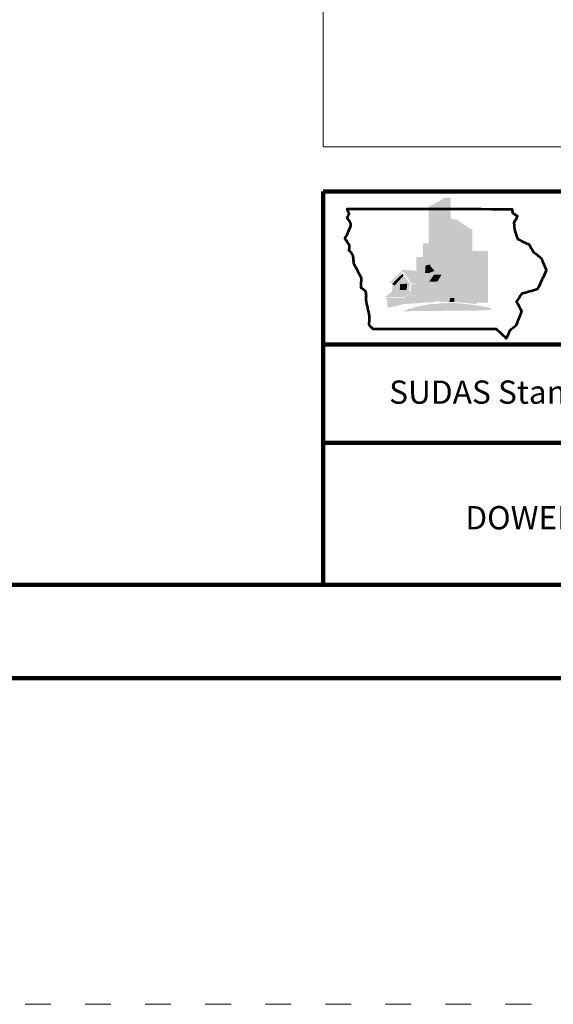
# Model space of a CAD drawing. Units: feet. Extents: x 10228 to 13572, y 8510 to 11460.
# Drawn here: x 12440 to 13037, y 8510 to 9612 of the extents above; entities that cross this region are included whole.
import ezdxf
from ezdxf.enums import TextEntityAlignment as Align

# ---------------------------------------------------------------- set-up
doc = ezdxf.new("R2010")
doc.units = ezdxf.units.FT
doc.header["$MEASUREMENT"] = 0
doc.linetypes.add('DGN Style 5', pattern=[67.20668, 28.802863, -38.403817])
doc.layers.add('dsnNonPlotable', color=2, linetype='Continuous', lineweight=0, plot=False)
doc.layers.add('dsnShtPlotShapeBatchPrint', color=1, linetype='Continuous', lineweight=140, plot=False)
doc.layers.add('dsnStdBlock', color=7, linetype='Continuous', lineweight=140)
doc.layers.add('dsnStdBorder', color=208, linetype='Continuous', lineweight=140)
doc.styles.add('Style-arial', font='arial.shx')
doc.styles.add('SUDAS_Figure Title', font='arialbd.ttf', dxfattribs={"height": 26})

msp = doc.modelspace()

# ---------------------------------------------------------------- hatches: boundary and pattern name
at = {"lineweight": 13}
for points in [[(12897.438, 9297.847), (12897.438, 9298.445), (12883.716, 9298.445), (12883.716, 9346.772), (12897.438, 9346.772), (12897.438, 9402.854), (12915.932, 9413), (12915.932, 9297.847)], [(12915.932, 9297.847), (12915.932, 9413), (12921.899, 9413), (12921.899, 9297.847)], [(12918.321, 9297.847), (12918.321, 9377.79), (12921.985, 9377.79), (12922.095, 9390.127), (12940.595, 9377.79), (12942.186, 9377.79), (12942.186, 9297.847)], [(12941.732, 9297.847), (12941.732, 9377.317), (12941.454, 9377.317), (12922.851, 9389.717), (12929.023, 9388.258), (12944.983, 9377.79), (12946.213, 9377.79), (12946.213, 9297.847)], [(12890.891, 9346.78), (12890.891, 9362.068), (12897.401, 9362.068), (12897.401, 9346.78)], [(12935.625, 9295.639), (12935.625, 9353.334), (12959.483, 9353.334), (12959.483, 9295.639)], [(12959.483, 9295.592), (12959.483, 9353.334), (12963.667, 9353.334), (12963.667, 9295.592)], [(12891.778, 9315.166), (12877.889, 9317.738), (12868.603, 9330.339), (12855.037, 9317.021), (12853.596, 9318.057), (12868.842, 9332.633), (12882.907, 9331.359), (12882.883, 9331.368), (12918.439, 9331.388), (12923.999, 9316.627), (12910.875, 9317.814), (12909.37, 9315.424)], [(12894.188, 9329.449), (12894.726, 9336.564), (12898.445, 9337.255), (12897.861, 9329.491)], [(12898.244, 9329.083), (12898.897, 9336.834), (12904.15, 9331.081)], [(12903.447, 9297.431), (12876.162, 9305.448), (12869.033, 9302.016), (12848.531, 9301.849), (12856.319, 9307.805), (12856.966, 9315.418), (12859.446, 9314.458), (12869.803, 9325.289), (12876.612, 9317.369), (12875.607, 9308.204)], [(12859.345, 9314.581), (12856.256, 9316.592), (12868.241, 9328.248), (12869.38, 9325.814)], [(12950.563, 9293.934), (12939.557, 9295.163), (12939.571, 9295.276), (12917.484, 9296.577), (12917.508, 9296.299), (12909.784, 9296.423), (12908.984, 9310.363), (12893.403, 9310.314), (12893.113, 9302.315), (12877.233, 9306.422), (12878.042, 9317.125), (12892.429, 9314.327), (12892.387, 9314.595), (12908.859, 9314.797), (12917.737, 9328.205), (12922.821, 9314.605), (12928.824, 9313.952), (12924.488, 9304.648), (12940.481, 9302.89), (12940.654, 9304.331), (12947.395, 9312.217), (12953.918, 9303.268), (12950.791, 9303.034)], [(12898.084, 9319.119), (12903.285, 9326.723), (12911.622, 9326.816), (12907.351, 9319.272)], [(12898.968, 9319.119), (12903.629, 9325.998), (12905.123, 9320.902)], [(12865.929, 9310.517), (12866.309, 9315.539), (12872.443, 9315.887), (12872.003, 9310.761)], [(12908.901, 9297.032), (12893.903, 9300.465), (12893.706, 9310.199), (12908.062, 9309.439)], [(12941.685, 9302.15), (12921.715, 9303.906), (12928.415, 9313.853), (12947.589, 9312.337)], [(12851.451, 9289.741), (12851.162, 9298.085), (12849.533, 9301.336), (12870.367, 9301.256), (12869.809, 9293.902)], [(12853.026, 9304.417), (12857.938, 9308.213), (12873.113, 9307.061)], [(12869.809, 9293.902), (12870.367, 9302.187), (12876.125, 9304.991), (12907.955, 9296.519)]]:
    msp.add_hatch(color=7, dxfattribs=at).paths.add_polyline_path(points)
at = {"lineweight": 13, "true_color": 0xf7f8f8}
for points in [[(12893.297, 9328.613), (12893.951, 9337.259), (12899.348, 9338.262), (12898.627, 9328.674)], [(12865.035, 9309.654), (12865.54, 9316.323), (12873.347, 9316.765), (12872.763, 9309.965)]]:
    msp.add_hatch(color=7, dxfattribs=at).paths.add_polyline_path(points)
at = {"lineweight": 13, "true_color": 0xd1d2d4}
msp.add_hatch(color=254, dxfattribs=at).paths.add_polyline_path([(12920.858, 9296.05), (12921.232, 9300.979), (12926.29, 9300.661), (12926.059, 9296.647)])
at = {"lineweight": 13}
h = msp.add_hatch(color=7, dxfattribs=at)
edge = h.paths.add_edge_path()
edge.add_spline(control_points=[(12867.893, 9285.977), (12867.893, 9285.977), (12895.109, 9295.486), (12906.974, 9294.124), (12906.974, 9294.124), (12914.509, 9297.721), (12949.189, 9292.785), (12983.859, 9287.843), (12960.275, 9286.862), (12960.275, 9286.862)], knot_values=[0, 0, 0, 0, 0.33333333, 0.33333333, 0.33333333, 0.66666667, 0.66666667, 0.66666667, 1, 1, 1, 1], degree=3, periodic=0)
edge.add_line((12960.275, 9286.862), (12867.893, 9285.977))

# ---------------------------------------------------------------- linework, layer by layer
at = {"layer": 'dsnNonPlotable', "color": 135}
for p in [(12779.486, 10940), (13437.502, 9470.01)]:
    msp.add_line(p, (12779.486, 9470.01), dxfattribs=at)
at = {"layer": 'dsnShtPlotShapeBatchPrint', "flags": 128}
msp.add_lwpolyline([(10228.002, 8875.5), (13572.002, 8875.5), (13572.002, 11459.5), (10228.002, 11459.5), (10228.002, 8875.5)], close=True, dxfattribs=at)
at = {"layer": 'dsnShtPlotShapeBatchPrint', "linetype": 'DGN Style 5', "lineweight": 0, "flags": 128}
msp.add_lwpolyline([(10228.002, 8510.5), (13572.002, 8510.5), (13572.002, 11094.5), (10228.002, 11094.5), (10228.002, 8510.5)], close=True, dxfattribs=at)
at = {"layer": 'dsnStdBlock', "color": 7, "linetype": 'Continuous', "lineweight": 140}
for p, q in [((12779.433, 9248.646), (13467.448, 9248.646)), ((12779.433, 9138.644), (13467.448, 9138.644))]:
    msp.add_line(p, q, dxfattribs=at)
at = {"layer": 'dsnStdBlock', "color": 7, "linetype": 'Continuous', "lineweight": 140, "flags": 128}
msp.add_lwpolyline([(12779.433, 9419.992), (13467.448, 9419.992), (13467.448, 8979.982), (12779.433, 8979.982), (12779.433, 9419.992)], close=True, dxfattribs=at)
at = {"layer": 'dsnStdBlock', "color": 7, "linetype": 'Continuous', "lineweight": 30}
msp.add_open_spline([(12805.665, 9370.972), (12804.585, 9368.895), (12803.753, 9367.423), (12803.753, 9367.423), (12805.464, 9364.825), (12807.175, 9362.227), (12808.885, 9359.629), (12808.77, 9357.58), (12808.655, 9355.532), (12808.539, 9353.484), (12810.589, 9353.484), (12812.98, 9347.341), (12812.98, 9347.341), (12813.234, 9344.564), (12813.488, 9341.787), (12813.741, 9339.009), (12816.557, 9333.717), (12819.372, 9328.424), (12822.188, 9323.131), (12822.074, 9319.452), (12821.961, 9315.773), (12821.848, 9312.094), (12821.848, 9312.094), (12825.603, 9310.162), (12826.962, 9307.442), (12828.337, 9304.701), (12827.303, 9298.564), (12827.303, 9298.564), (12828.635, 9292.456), (12829.967, 9286.347), (12831.3, 9280.238), (12831.105, 9277.023), (12830.911, 9273.808), (12830.716, 9270.593), (12832.196, 9268.999), (12833.677, 9267.406), (12835.157, 9265.812), (12881.159, 9265.844), (12927.161, 9265.876), (12973.163, 9265.908), (12976.867, 9262.483), (12980.572, 9259.058), (12984.276, 9255.633), (12985.593, 9258.589), (12986.909, 9261.545), (12988.225, 9264.501), (12990.386, 9266.091), (12992.546, 9267.682), (12994.707, 9269.273), (12996.94, 9274.861), (12999.173, 9280.449), (13001.407, 9286.037), (12999.516, 9289.631), (12997.626, 9293.225), (12995.736, 9296.819), (12997.59, 9299.675), (12999.444, 9302.531), (13001.298, 9305.387), (13007.311, 9307.102), (13013.324, 9308.817), (13019.337, 9310.531), (13022.569, 9317.493), (13025.801, 9324.454), (13029.033, 9331.416), (13027.182, 9335.974), (13025.331, 9340.533), (13023.48, 9345.091), (13020.507, 9347.469), (13017.533, 9349.847), (13014.559, 9352.226), (13013.023, 9354.974), (13011.487, 9357.722), (13009.951, 9360.47), (13005.518, 9362.636), (13001.086, 9364.801), (12996.654, 9366.967), (12995.699, 9369.98), (12994.744, 9372.994), (12993.789, 9376.007), (12993.415, 9378.944), (12993.041, 9381.881), (12992.667, 9384.818), (12994.06, 9387.311), (12995.453, 9389.803), (12996.845, 9392.296), (12994.973, 9393.544), (12993.101, 9394.792), (12991.229, 9396.041), (12991.051, 9397.467), (12990.873, 9398.892), (12990.694, 9400.318), (12929.141, 9400.413), (12867.588, 9400.507), (12806.035, 9400.602), (12806.854, 9398.814), (12807.674, 9397.026), (12808.494, 9395.238), (12807.714, 9393.492), (12806.934, 9391.745), (12806.154, 9389.998), (12806.154, 9389.998), (12810.171, 9386.145), (12810.471, 9383.507), (12810.471, 9383.507), (12810.471, 9383.507), (12810.471, 9383.507), (12810.733, 9381.205), (12807.742, 9374.968), (12805.665, 9370.972)], degree=3, knots=[0, 0, 0, 0, 0.04545455, 0.04545455, 0.04545455, 0.06818182, 0.06818182, 0.06818182, 0.09090909, 0.09090909, 0.09090909, 0.13636364, 0.13636364, 0.13636364, 0.15151515, 0.15151515, 0.15151515, 0.16666667, 0.16666667, 0.16666667, 0.18181818, 0.18181818, 0.18181818, 0.20454545, 0.20454545, 0.20454545, 0.22727273, 0.22727273, 0.22727273, 0.27272727, 0.27272727, 0.27272727, 0.31818182, 0.31818182, 0.31818182, 0.36363636, 0.36363636, 0.36363636, 0.40909091, 0.40909091, 0.40909091, 0.45454545, 0.45454545, 0.45454545, 0.5, 0.5, 0.5, 0.54545455, 0.54545455, 0.54545455, 0.56818182, 0.56818182, 0.56818182, 0.59090909, 0.59090909, 0.59090909, 0.61363636, 0.61363636, 0.61363636, 0.63636364, 0.63636364, 0.63636364, 0.64393939, 0.64393939, 0.64393939, 0.65151515, 0.65151515, 0.65151515, 0.65909091, 0.65909091, 0.65909091, 0.66666667, 0.66666667, 0.66666667, 0.67424242, 0.67424242, 0.67424242, 0.68181818, 0.68181818, 0.68181818, 0.72727273, 0.72727273, 0.72727273, 0.77272727, 0.77272727, 0.77272727, 0.81818182, 0.81818182, 0.81818182, 0.82954545, 0.82954545, 0.82954545, 0.84090909, 0.84090909, 0.84090909, 0.85227273, 0.85227273, 0.85227273, 0.86363636, 0.86363636, 0.86363636, 0.90909091, 0.90909091, 0.90909091, 0.95454545, 0.95454545, 0.95454545, 1, 1, 1, 1], dxfattribs=at)
at = {"layer": 'dsnStdBlock', "color": 7, "linetype": 'Continuous', "lineweight": 53}
msp.add_open_spline([(12810.471, 9383.507), (12810.471, 9383.507), (12810.471, 9383.507), (12810.471, 9383.507), (12810.471, 9383.507), (12810.471, 9383.507), (12810.471, 9383.507), (12810.532, 9382.975), (12810.418, 9382.233), (12810.183, 9381.357), (12809.399, 9378.442), (12807.262, 9374.045), (12805.665, 9370.972), (12804.973, 9369.641), (12804.383, 9368.559), (12804.048, 9367.953), (12803.861, 9367.613), (12803.753, 9367.423), (12803.753, 9367.423), (12805.464, 9364.825), (12807.175, 9362.227), (12808.885, 9359.629), (12808.77, 9357.58), (12808.655, 9355.532), (12808.539, 9353.484), (12809.226, 9353.484), (12809.952, 9352.793), (12810.613, 9351.875), (12811.924, 9350.055), (12812.98, 9347.341), (12812.98, 9347.341), (12813.234, 9344.564), (12813.488, 9341.787), (12813.741, 9339.009), (12816.557, 9333.717), (12819.372, 9328.424), (12822.188, 9323.131), (12822.074, 9319.452), (12821.961, 9315.773), (12821.848, 9312.094), (12821.848, 9312.094), (12823.653, 9311.165), (12825.213, 9309.689), (12825.903, 9309.036), (12826.545, 9308.276), (12826.962, 9307.442), (12826.963, 9307.441), (12826.963, 9307.44), (12826.964, 9307.44), (12827.342, 9306.684), (12827.537, 9305.671), (12827.622, 9304.599), (12827.644, 9304.323), (12827.659, 9304.044), (12827.667, 9303.764), (12827.744, 9301.184), (12827.303, 9298.564), (12827.303, 9298.564), (12828.635, 9292.456), (12829.967, 9286.347), (12831.3, 9280.238), (12831.105, 9277.023), (12830.911, 9273.808), (12830.716, 9270.593), (12832.196, 9268.999), (12833.677, 9267.406), (12835.157, 9265.812), (12881.159, 9265.844), (12927.161, 9265.876), (12973.163, 9265.908), (12976.867, 9262.483), (12980.572, 9259.058), (12984.276, 9255.633), (12985.593, 9258.589), (12986.909, 9261.545), (12988.225, 9264.501), (12990.386, 9266.091), (12992.546, 9267.682), (12994.707, 9269.273), (12996.94, 9274.861), (12999.173, 9280.449), (13001.407, 9286.037), (12999.516, 9289.631), (12997.626, 9293.225), (12995.736, 9296.819), (12997.59, 9299.675), (12999.444, 9302.531), (13001.298, 9305.387), (13007.311, 9307.102), (13013.324, 9308.817), (13019.337, 9310.531), (13022.569, 9317.493), (13025.801, 9324.454), (13029.033, 9331.416), (13027.182, 9335.974), (13025.331, 9340.533), (13023.48, 9345.091), (13020.507, 9347.469), (13017.533, 9349.847), (13014.559, 9352.226), (13013.023, 9354.974), (13011.487, 9357.722), (13009.951, 9360.47), (13005.518, 9362.636), (13001.086, 9364.801), (12996.654, 9366.967), (12995.699, 9369.98), (12994.744, 9372.994), (12993.789, 9376.007), (12993.415, 9378.944), (12993.041, 9381.881), (12992.667, 9384.818), (12994.06, 9387.311), (12995.453, 9389.803), (12996.845, 9392.296), (12994.973, 9393.544), (12993.101, 9394.792), (12991.229, 9396.041), (12991.051, 9397.467), (12990.873, 9398.892), (12990.694, 9400.318), (12929.141, 9400.413), (12867.588, 9400.507), (12806.035, 9400.602), (12806.854, 9398.814), (12807.674, 9397.026), (12808.494, 9395.238), (12807.714, 9393.492), (12806.934, 9391.745), (12806.154, 9389.998), (12806.154, 9389.998), (12806.742, 9389.434), (12807.484, 9388.591), (12808.683, 9387.228), (12810.286, 9385.136), (12810.471, 9383.507)], degree=3, knots=[0, 0, 0, 0, 0.02564103, 0.02564103, 0.02564103, 0.05128205, 0.05128205, 0.05128205, 0.07692308, 0.07692308, 0.07692308, 0.1025641, 0.1025641, 0.1025641, 0.12820513, 0.12820513, 0.12820513, 0.15384615, 0.15384615, 0.15384615, 0.16666667, 0.16666667, 0.16666667, 0.17948718, 0.17948718, 0.17948718, 0.20512821, 0.20512821, 0.20512821, 0.23076923, 0.23076923, 0.23076923, 0.24358974, 0.24358974, 0.24358974, 0.25641026, 0.25641026, 0.25641026, 0.28205128, 0.28205128, 0.28205128, 0.30769231, 0.30769231, 0.30769231, 0.33333333, 0.33333333, 0.33333333, 0.35897436, 0.35897436, 0.35897436, 0.38461538, 0.38461538, 0.38461538, 0.41025641, 0.41025641, 0.41025641, 0.43589744, 0.43589744, 0.43589744, 0.44871795, 0.44871795, 0.44871795, 0.46153846, 0.46153846, 0.46153846, 0.48717949, 0.48717949, 0.48717949, 0.51282051, 0.51282051, 0.51282051, 0.53846154, 0.53846154, 0.53846154, 0.56410256, 0.56410256, 0.56410256, 0.58974359, 0.58974359, 0.58974359, 0.61538462, 0.61538462, 0.61538462, 0.64102564, 0.64102564, 0.64102564, 0.66666667, 0.66666667, 0.66666667, 0.69230769, 0.69230769, 0.69230769, 0.71794872, 0.71794872, 0.71794872, 0.74358974, 0.74358974, 0.74358974, 0.76923077, 0.76923077, 0.76923077, 0.78205128, 0.78205128, 0.78205128, 0.79487179, 0.79487179, 0.79487179, 0.82051282, 0.82051282, 0.82051282, 0.84615385, 0.84615385, 0.84615385, 0.87179487, 0.87179487, 0.87179487, 0.88461538, 0.88461538, 0.88461538, 0.8974359, 0.8974359, 0.8974359, 0.91025641, 0.91025641, 0.91025641, 0.92307692, 0.92307692, 0.92307692, 0.94871795, 0.94871795, 0.94871795, 0.97435897, 0.97435897, 0.97435897, 1, 1, 1, 1], dxfattribs=at)
at = {"layer": 'dsnStdBorder', "color": 7, "linetype": 'Continuous', "lineweight": 211, "flags": 128}
msp.add_lwpolyline([(10332.502, 10990), (13467.502, 10990), (13467.502, 8980), (10332.502, 8980), (10332.502, 10990)], close=True, dxfattribs=at)

# ---------------------------------------------------------------- texts
at = {"layer": 'dsnStdBlock', "color": 7, "linetype": 'Continuous', "lineweight": 80, "style": 'Style-arial'}
msp.add_text('SUDAS Standard Specifications', height=26, dxfattribs=at).set_placement((13111.38, 9195.471), align=Align.MIDDLE_CENTER)
at = {"layer": 'dsnStdBlock', "color": 7, "lineweight": 140, "insert": (13123.44, 9054.98), "char_height": 26, "attachment_point": 5, "line_spacing_factor": 0.99, "style": 'SUDAS_Figure Title'}
msp.add_mtext('\\fArial|b1|i0|c00|p39;DOWEL BAR RETROFIT', dxfattribs=at)

doc.saveas('drawing.dxf')
